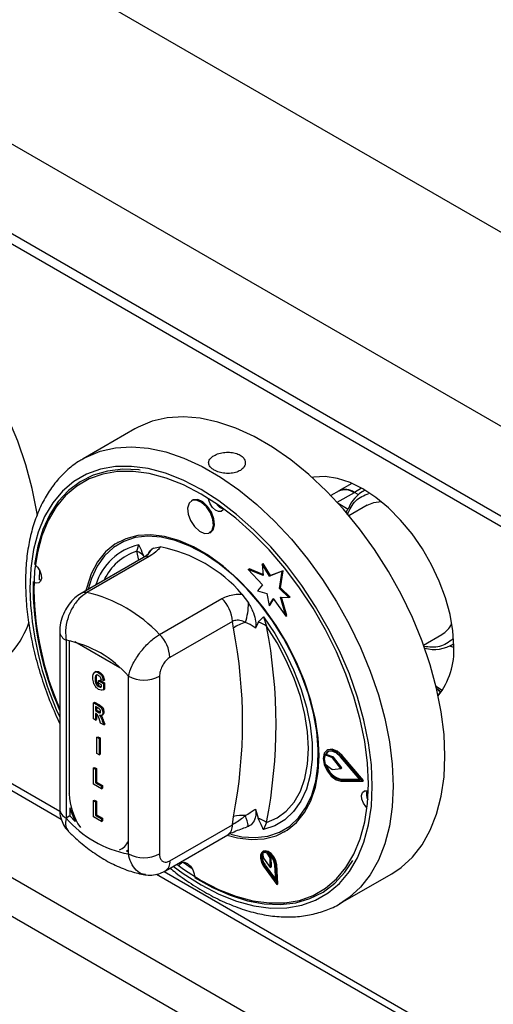
# Model space of a CAD drawing. Units: millimetres. Extents: x 5 to 415, y 5 to 292.
# Drawn here: x 324 to 330, y 212 to 225 of the extents above; entities that cross this region are included whole.
import ezdxf

# ---------------------------------------------------------------- set-up
doc = ezdxf.new("R2010")
doc.units = ezdxf.units.MM

msp = doc.modelspace()

# ---------------------------------------------------------------- linework, layer by layer
at = {"color": 7, "linetype": 'Continuous', "lineweight": 25}
for p, q in [((342.031, 215.611), (299.605, 240.103)), ((340.886, 213.627), (298.459, 238.119)), ((340.886, 212.402), (298.459, 236.894)), ((298.542, 236.711), (340.969, 212.219)), ((344.556, 201.509), (302.483, 225.797)), ((302.256, 225.405), (344.329, 201.117)), ((325.093, 219.832), (324.386, 219.423)), ((328.05, 219.089), (327.873, 218.987)), ((327.874, 218.987), (327.762, 218.923)), ((328.135, 218.936), (328.084, 218.966)), ((328.227, 218.997), (328.196, 218.979)), ((325.876, 218.858), (325.862, 218.85)), ((328.257, 218.792), (328.008, 218.648)), ((326.112, 218.417), (326.126, 218.425)), ((324.864, 218.285), (324.857, 218.281)), ((325.118, 218.163), (325.146, 218.25)), ((325.347, 218.207), (325.437, 218.222)), ((325.21, 218.08), (324.359, 217.589)), ((325.289, 218.092), (324.438, 217.601)), ((326.825, 217.989), (326.839, 217.997)), ((326.825, 217.989), (326.839, 217.833)), ((326.928, 217.823), (326.825, 217.989)), ((326.942, 217.832), (326.839, 217.997)), ((326.638, 217.917), (326.652, 217.925)), ((326.638, 217.917), (326.831, 217.705)), ((326.839, 217.833), (326.638, 217.917)), ((326.838, 217.848), (326.652, 217.925)), ((327.101, 217.891), (326.928, 217.823)), ((326.928, 217.823), (326.942, 217.832)), ((327.115, 217.899), (326.942, 217.832)), ((327.061, 217.657), (327.101, 217.891)), ((327.076, 217.665), (327.115, 217.899)), ((327.101, 217.891), (327.115, 217.899)), ((326.831, 217.705), (326.763, 217.623)), ((327.061, 217.657), (327.076, 217.665)), ((327.207, 217.54), (327.076, 217.665)), ((326.551, 217.579), (326.641, 217.46)), ((326.763, 217.623), (326.889, 217.589)), ((326.889, 217.589), (326.922, 217.425)), ((327.192, 217.532), (327.061, 217.657)), ((327.075, 217.54), (327.192, 217.532)), ((327.151, 217.278), (327.075, 217.54)), ((327.165, 217.286), (327.091, 217.539)), ((327.192, 217.532), (327.207, 217.54)), ((325.428, 217.029), (326.279, 217.521)), ((326.922, 217.425), (326.979, 217.521)), ((326.922, 217.425), (326.936, 217.433)), ((326.936, 217.433), (326.984, 217.514)), ((326.979, 217.521), (327.151, 217.278)), ((326.843, 217.27), (326.886, 217.142)), ((327.151, 217.278), (327.165, 217.286)), ((326.421, 217.208), (325.57, 216.717)), ((326.435, 217.114), (326.421, 217.208)), ((326.774, 217.195), (326.734, 217.117)), ((324.068, 217.073), (324.068, 214.651)), ((329.026, 216.886), (329.275, 217.03)), ((324.156, 216.95), (324.156, 214.528)), ((329.438, 216.85), (329.384, 216.871)), ((329.406, 216.883), (329.437, 216.901)), ((324.56, 216.523), (324.544, 216.514)), ((324.597, 216.508), (324.611, 216.516)), ((325.004, 214.038), (325.004, 216.46)), ((325.428, 216.46), (325.428, 214.038)), ((324.549, 216.425), (324.563, 216.433)), ((324.563, 216.356), (324.577, 216.365)), ((324.596, 216.319), (324.611, 216.327)), ((324.598, 216.401), (324.613, 216.409)), ((324.598, 216.364), (324.598, 216.401)), ((324.598, 216.401), (324.665, 216.363)), ((324.636, 216.342), (324.598, 216.364)), ((324.613, 216.409), (324.679, 216.371)), ((324.663, 216.401), (324.633, 216.413)), ((324.636, 216.315), (324.636, 216.342)), ((324.663, 216.401), (324.677, 216.409)), ((324.665, 216.363), (324.679, 216.371)), ((324.665, 216.363), (324.665, 216.276)), ((324.679, 216.371), (324.679, 216.284)), ((324.665, 216.276), (324.679, 216.284)), ((329.21, 216.284), (329.258, 216.249)), ((324.527, 216.1), (324.541, 216.109)), ((324.527, 215.88), (324.527, 216.1)), ((324.527, 216.1), (324.594, 216.062)), ((324.541, 216.109), (324.608, 216.07)), ((324.594, 216.062), (324.608, 216.07)), ((324.583, 216.031), (324.556, 216.046)), ((324.556, 216.046), (324.556, 215.992)), ((324.556, 215.992), (324.57, 216)), ((324.556, 215.992), (324.582, 215.977)), ((324.563, 215.951), (324.556, 215.954)), ((324.556, 215.954), (324.556, 215.863)), ((324.57, 216.038), (324.57, 216)), ((324.57, 216), (324.596, 215.985)), ((324.57, 215.945), (324.57, 215.871)), ((324.582, 215.977), (324.596, 215.985)), ((324.596, 215.985), (324.625, 215.97)), ((324.639, 215.926), (324.655, 215.935)), ((324.655, 215.964), (324.67, 215.972)), ((321.668, 215.91), (324.09, 214.511)), ((324.556, 215.863), (324.527, 215.88)), ((324.556, 215.863), (324.57, 215.871)), ((324.626, 215.823), (324.604, 215.883)), ((324.668, 215.798), (324.626, 215.823)), ((324.648, 215.853), (324.662, 215.861)), ((324.648, 215.853), (324.668, 215.798)), ((324.662, 215.861), (324.682, 215.807)), ((324.668, 215.798), (324.682, 215.807)), ((324.574, 215.628), (324.588, 215.636)), ((324.574, 215.628), (324.604, 215.611)), ((324.574, 215.407), (324.574, 215.628)), ((324.588, 215.636), (324.618, 215.619)), ((324.604, 215.611), (324.618, 215.619)), ((324.604, 215.611), (324.604, 215.39)), ((324.618, 215.619), (324.618, 215.398)), ((324.604, 215.39), (324.574, 215.407)), ((324.604, 215.39), (324.618, 215.398)), ((327.683, 215.388), (327.697, 215.396)), ((327.774, 215.355), (327.683, 215.388)), ((327.788, 215.364), (327.697, 215.396)), ((327.722, 215.457), (327.708, 215.449)), ((327.9, 215.373), (327.915, 215.382)), ((328.209, 215.04), (327.915, 215.382)), ((327.683, 215.265), (327.774, 215.194)), ((327.774, 215.355), (327.788, 215.364)), ((327.784, 215.348), (327.798, 215.356)), ((327.9, 215.202), (327.784, 215.348)), ((327.914, 215.211), (327.798, 215.356)), ((328.163, 215.05), (327.894, 215.363)), ((328.195, 215.032), (327.9, 215.373)), ((324.527, 215.21), (324.541, 215.218)), ((324.527, 214.989), (324.527, 215.21)), ((324.527, 215.21), (324.556, 215.193)), ((324.541, 215.218), (324.57, 215.201)), ((324.556, 215.193), (324.57, 215.201)), ((324.556, 215.193), (324.556, 215.009)), ((324.57, 215.201), (324.57, 215.018)), ((327.784, 215.191), (327.9, 215.202)), ((327.9, 215.202), (327.914, 215.211)), ((324.638, 214.925), (324.527, 214.989)), ((324.556, 215.009), (324.57, 215.018)), ((324.556, 215.009), (324.638, 214.962)), ((324.57, 215.018), (324.652, 214.97)), ((327.894, 215.049), (327.908, 215.057)), ((327.894, 215.049), (328.163, 215.05)), ((327.9, 215.031), (328.195, 215.032)), ((327.908, 215.057), (328.156, 215.058)), ((328.195, 215.032), (328.209, 215.04)), ((324.638, 214.962), (324.652, 214.97)), ((324.638, 214.962), (324.638, 214.925)), ((324.638, 214.925), (324.652, 214.933)), ((324.652, 214.97), (324.652, 214.933)), ((324.527, 214.765), (324.541, 214.773)), ((324.527, 214.544), (324.527, 214.765)), ((324.527, 214.765), (324.556, 214.747)), ((324.541, 214.773), (324.57, 214.756)), ((324.556, 214.747), (324.57, 214.756)), ((324.556, 214.747), (324.556, 214.564)), ((324.57, 214.756), (324.57, 214.572)), ((324.205, 214.665), (324.205, 214.557)), ((326.734, 214.65), (326.774, 214.525)), ((324.205, 214.557), (324.156, 214.528)), ((324.205, 214.557), (324.28, 214.482)), ((324.638, 214.48), (324.527, 214.544)), ((324.556, 214.564), (324.57, 214.572)), ((324.556, 214.564), (324.638, 214.517)), ((324.57, 214.572), (324.652, 214.525)), ((324.638, 214.517), (324.652, 214.525)), ((324.638, 214.517), (324.638, 214.48)), ((324.638, 214.48), (324.652, 214.488)), ((324.652, 214.525), (324.652, 214.488)), ((326.421, 214.437), (326.435, 214.547)), ((326.886, 214.468), (326.843, 214.372)), ((325.57, 213.945), (326.421, 214.437)), ((326.641, 214.414), (326.62, 214.411)), ((327.131, 214.34), (327.139, 214.344)), ((325.508, 213.808), (326.359, 214.299)), ((324.979, 214.078), (325.004, 214.101)), ((324.979, 214.078), (325.004, 214.074)), ((326.845, 214.075), (326.831, 214.067)), ((326.833, 214.044), (326.843, 213.979)), ((326.934, 213.987), (326.894, 214.049)), ((325.749, 213.926), (325.873, 213.838)), ((325.762, 213.916), (325.765, 213.925)), ((326.843, 213.979), (326.938, 213.855)), ((326.949, 213.995), (326.927, 214.029)), ((326.934, 213.987), (326.949, 213.995)), ((326.938, 213.855), (326.934, 213.987)), ((326.952, 213.863), (326.949, 213.995)), ((326.847, 213.87), (327.028, 213.624)), ((326.855, 213.879), (326.869, 213.887)), ((326.855, 213.879), (327.012, 213.666)), ((326.869, 213.887), (327.01, 213.695)), ((326.938, 213.855), (326.952, 213.863)), ((327.012, 213.666), (326.998, 213.892)), ((327.012, 213.885), (327.026, 213.893)), ((327.028, 213.624), (327.012, 213.885)), ((327.042, 213.632), (327.026, 213.893)), ((327.885, 213.361), (328.592, 213.769)), ((325.387, 213.763), (344.524, 202.715)), ((327.028, 213.624), (327.042, 213.632)), ((327.927, 213.386), (327.885, 213.361))]:
    msp.add_line(p, q, dxfattribs=at)
at = {"color": 8, "linetype": 'Continuous', "lineweight": 25}
for p, q in [((328.182, 219.023), (328.084, 218.966)), ((327.849, 218.831), (328.084, 218.966)), ((327.862, 218.817), (327.999, 218.737)), ((325.144, 218.042), (325.118, 218.163)), ((324.198, 216.945), (324.198, 214.857)), ((324.887, 216.575), (324.273, 216.929)), ((321.829, 215.915), (324.07, 214.621)), ((325.49, 213.801), (344.464, 202.848))]:
    msp.add_line(p, q, dxfattribs=at)
at = {"color": 7, "linetype": 'Continuous', "lineweight": 25, "flags": 128}
for points in [[(323.763, 218.65), (323.755, 218.703), (323.692, 219.019), (323.605, 219.341), (323.495, 219.665), (323.362, 219.987), (323.209, 220.305), (323.036, 220.614), (322.846, 220.913), (322.64, 221.197), (322.421, 221.464), (322.19, 221.711), (321.951, 221.936), (321.705, 222.136), (321.456, 222.309), (321.205, 222.454), (320.956, 222.568), (320.71, 222.652), (320.471, 222.703), (320.241, 222.722), (320.022, 222.708), (319.816, 222.662), (319.626, 222.583), (319.581, 222.558)], [(328.592, 213.769), (328.72, 213.855), (328.874, 213.995), (329.007, 214.164), (329.117, 214.361), (329.204, 214.582), (329.267, 214.826), (329.305, 215.09), (329.317, 215.372), (329.305, 215.668), (329.267, 215.976), (329.204, 216.293), (329.117, 216.615), (329.007, 216.938), (328.874, 217.261), (328.72, 217.578), (328.548, 217.888), (328.357, 218.186), (328.152, 218.47), (327.933, 218.737), (327.702, 218.984), (327.463, 219.209), (327.217, 219.409), (326.968, 219.582), (326.717, 219.727), (326.468, 219.842), (326.222, 219.925), (325.983, 219.977), (325.753, 219.996), (325.533, 219.982), (325.328, 219.935), (325.137, 219.856), (325.093, 219.832)], [(325.165, 219.269), (325.146, 219.272), (324.926, 219.281), (324.718, 219.257), (324.524, 219.2), (324.347, 219.112), (324.188, 218.992), (324.049, 218.842), (323.932, 218.664), (323.838, 218.46), (323.768, 218.232), (323.723, 217.983)], [(325.662, 213.897), (325.756, 213.829), (325.994, 213.677), (326.232, 213.554), (326.468, 213.461), (326.699, 213.399), (326.922, 213.37), (327.134, 213.372), (327.334, 213.406), (327.52, 213.473), (327.689, 213.57), (327.839, 213.698), (327.969, 213.854), (328.077, 214.037), (328.163, 214.245), (328.225, 214.475), (328.262, 214.726), (328.274, 214.994), (328.262, 215.277), (328.225, 215.57), (328.163, 215.872), (328.077, 216.179), (327.969, 216.487), (327.839, 216.793), (327.689, 217.094), (327.52, 217.387), (327.334, 217.667), (327.134, 217.933), (326.922, 218.181), (326.699, 218.408), (326.468, 218.613), (326.232, 218.792), (325.994, 218.944), (325.756, 219.067), (325.52, 219.16), (325.289, 219.222), (325.067, 219.252), (324.854, 219.249), (324.654, 219.215), (324.468, 219.149), (324.299, 219.051), (324.149, 218.924), (324.019, 218.767), (323.911, 218.584), (323.825, 218.376), (323.763, 218.146), (323.726, 217.895), (323.714, 217.627), (323.714, 217.627)], [(329.438, 216.87), (329.425, 217.08), (329.388, 217.301), (329.326, 217.528), (329.241, 217.756), (329.135, 217.98), (329.011, 218.196), (328.869, 218.4), (328.714, 218.587), (328.549, 218.754), (328.376, 218.897), (328.2, 219.013), (328.024, 219.1), (327.852, 219.156), (327.686, 219.181), (327.531, 219.172), (327.509, 219.168)], [(326.302, 218.742), (326.295, 218.729), (326.269, 218.707), (326.233, 218.705), (326.192, 218.723), (326.152, 218.76), (326.12, 218.808), (326.1, 218.862), (326.096, 218.882)], [(326.163, 218.514), (326.156, 218.598), (326.122, 218.687), (326.069, 218.768), (326.002, 218.828), (325.934, 218.859), (325.873, 218.856), (325.83, 218.819), (325.811, 218.753), (325.818, 218.67), (325.852, 218.581), (325.905, 218.5), (325.972, 218.439), (326.04, 218.408), (326.101, 218.412), (326.144, 218.449), (326.163, 218.514)], [(326.177, 218.522), (326.17, 218.606), (326.137, 218.695), (326.083, 218.776), (326.017, 218.836), (325.948, 218.867), (325.888, 218.864), (325.876, 218.858)], [(328.257, 218.792), (328.349, 218.829), (328.45, 218.84)], [(326.126, 218.425), (326.158, 218.457), (326.177, 218.522)], [(326.349, 214.294), (326.491, 214.257), (326.679, 214.234), (326.856, 214.245), (327.019, 214.287), (327.167, 214.362), (327.296, 214.467), (327.404, 214.602), (327.49, 214.763), (327.552, 214.949), (327.59, 215.157), (327.603, 215.382), (327.59, 215.622), (327.552, 215.873), (327.49, 216.131), (327.404, 216.392), (327.296, 216.651), (327.167, 216.905), (327.019, 217.15), (326.856, 217.382), (326.679, 217.596), (326.491, 217.79), (326.296, 217.961), (326.095, 218.106), (325.893, 218.223), (325.693, 218.309), (325.497, 218.364), (325.309, 218.387), (325.132, 218.377), (324.969, 218.334), (324.821, 218.259), (324.693, 218.154), (324.584, 218.019), (324.498, 217.858), (324.436, 217.672), (324.425, 217.627)], [(327.586, 215.24), (327.591, 215.467), (327.571, 215.709), (327.526, 215.959), (327.457, 216.216), (327.365, 216.474), (327.251, 216.729), (327.118, 216.978), (326.967, 217.216), (326.801, 217.441), (326.623, 217.647), (326.434, 217.832), (326.239, 217.994), (326.04, 218.129), (325.84, 218.235), (325.643, 218.311), (325.452, 218.356), (325.269, 218.369), (325.098, 218.349), (324.941, 218.297), (324.8, 218.213), (324.679, 218.1), (324.579, 217.959), (324.5, 217.791), (324.456, 217.645)], [(323.741, 217.969), (323.763, 217.946), (323.795, 217.898), (323.815, 217.844), (323.82, 217.794), (323.808, 217.755), (323.782, 217.733), (323.746, 217.731), (323.723, 217.739)], [(323.794, 217.901), (323.787, 217.792), (323.786, 217.776)], [(323.814, 217.767), (323.81, 217.768), (323.786, 217.776)], [(326.843, 217.27), (326.998, 217.041), (327.137, 216.799), (327.256, 216.549), (327.354, 216.295), (327.429, 216.041), (327.48, 215.792), (327.506, 215.552), (327.506, 215.324), (327.48, 215.113), (327.429, 214.923), (327.354, 214.756), (327.256, 214.615), (327.137, 214.503), (326.998, 214.421), (326.843, 214.372)], [(326.886, 214.468), (327.03, 214.53), (327.156, 214.623), (327.263, 214.745), (327.347, 214.893), (327.409, 215.067), (327.446, 215.262), (327.459, 215.474), (327.446, 215.702), (327.409, 215.94), (327.347, 216.184), (327.263, 216.431), (327.156, 216.676), (327.03, 216.914), (326.886, 217.142)], [(329.266, 216.242), (329.206, 216.289), (329.2, 216.294)], [(327.9, 215.373), (327.835, 215.431), (327.769, 215.459), (327.711, 215.451), (327.673, 215.41), (327.659, 215.341), (327.673, 215.257), (327.711, 215.171), (327.769, 215.097), (327.835, 215.048), (327.9, 215.031)], [(327.894, 215.363), (327.835, 215.415), (327.774, 215.44), (327.721, 215.433), (327.686, 215.396), (327.673, 215.333), (327.686, 215.256), (327.721, 215.178), (327.774, 215.11), (327.835, 215.065), (327.894, 215.049)], [(327.725, 215.435), (327.7, 215.404), (327.697, 215.396)], [(327.915, 215.382), (327.85, 215.439), (327.783, 215.467), (327.726, 215.459), (327.722, 215.457)], [(326.398, 214.306), (326.551, 214.273), (326.733, 214.261), (326.905, 214.281), (327.062, 214.333), (327.202, 214.416), (327.323, 214.529), (327.424, 214.671), (327.502, 214.838), (327.556, 215.029), (327.586, 215.24)], [(328.255, 214.666), (328.239, 214.683), (328.207, 214.732), (328.187, 214.785), (328.182, 214.835), (328.194, 214.874), (328.22, 214.897), (328.256, 214.899), (328.273, 214.894)], [(324.205, 214.665), (324.222, 214.613), (324.28, 214.482)], [(327.012, 213.885), (327, 213.939), (326.974, 213.993), (326.936, 214.038), (326.894, 214.066), (326.853, 214.074), (326.821, 214.06), (326.803, 214.026), (326.802, 213.978), (326.817, 213.923), (326.847, 213.87)], [(326.998, 213.892), (326.988, 213.939), (326.965, 213.985), (326.932, 214.024), (326.895, 214.049), (326.86, 214.056), (326.833, 214.043), (326.817, 214.014), (326.816, 213.972), (326.829, 213.925), (326.855, 213.879)], [(327.026, 213.893), (327.015, 213.947), (326.988, 214.001), (326.95, 214.046), (326.908, 214.074), (326.867, 214.082), (326.845, 214.075)], [(325.698, 213.879), (325.707, 213.9), (325.733, 213.923), (325.769, 213.925), (325.81, 213.906), (325.85, 213.87), (325.882, 213.821), (325.902, 213.768), (325.907, 213.738)], [(325.907, 213.718), (326.149, 213.581), (326.39, 213.475), (326.627, 213.4), (326.856, 213.358), (327.076, 213.349), (327.285, 213.372), (327.478, 213.429), (327.656, 213.518), (327.815, 213.638), (327.953, 213.788), (328.061, 213.95)]]:
    msp.add_lwpolyline(points, dxfattribs=at)
at = {"color": 8, "linetype": 'Continuous', "lineweight": 25, "flags": 128}
for points in [[(324.391, 219.427), (324.43, 219.448), (324.621, 219.527), (324.826, 219.573), (325.046, 219.587), (325.276, 219.569), (325.515, 219.517), (325.761, 219.434), (326.01, 219.319), (326.261, 219.174), (326.51, 219.001), (326.756, 218.801), (326.995, 218.576), (327.225, 218.329), (327.445, 218.062), (327.65, 217.778), (327.841, 217.479), (328.013, 217.17), (328.167, 216.852), (328.299, 216.53), (328.41, 216.206), (328.497, 215.885), (328.56, 215.568), (328.598, 215.26), (328.61, 214.964), (328.598, 214.682), (328.56, 214.418), (328.497, 214.174), (328.41, 213.952), (328.299, 213.756), (328.167, 213.587), (328.013, 213.447), (327.927, 213.386)], [(325.616, 213.87), (325.75, 213.772), (325.994, 213.616), (326.238, 213.49), (326.479, 213.395), (326.715, 213.332), (326.943, 213.301), (327.161, 213.304), (327.366, 213.339), (327.555, 213.407), (327.728, 213.507), (327.882, 213.637), (328.015, 213.797), (328.126, 213.984), (328.213, 214.197), (328.277, 214.433), (328.315, 214.689), (328.328, 214.964), (328.315, 215.253), (328.277, 215.553), (328.213, 215.862), (328.126, 216.176), (328.015, 216.491), (327.882, 216.805), (327.728, 217.113), (327.555, 217.412), (327.366, 217.699), (327.161, 217.971), (326.943, 218.224), (326.715, 218.457), (326.479, 218.666), (326.238, 218.85), (325.994, 219.005), (325.75, 219.131), (325.509, 219.226), (325.273, 219.29), (325.045, 219.32), (324.827, 219.318), (324.623, 219.282), (324.433, 219.215), (324.26, 219.115), (324.106, 218.984), (323.973, 218.825), (323.862, 218.637), (323.775, 218.424), (323.712, 218.189), (323.673, 217.932), (323.661, 217.658), (323.661, 217.658)], [(329.281, 216.264), (329.23, 216.297), (329.197, 216.322)], [(324.191, 214.862), (324.193, 214.861), (324.198, 214.857)]]:
    msp.add_lwpolyline(points, dxfattribs=at)
at = {"color": 7, "linetype": 'Continuous', "lineweight": 25}
for centre, radius, start, end in [((327.961, 218.803), 0.204, 53.1994, 115.489), ((328.429, 218.587), 0.455, 116.0072, 160.6815), ((326.34, 218.896), 0.161, 211.8963, 255.8062), ((325.077, 216.311), 1.945, 40.6918, 79.3136), ((325.047, 217.959), 0.216, 39.4306, 70.7231), ((327.94, 217.712), 4.236, 179.4924, 203.8906), ((328.028, 217.728), 4.315, 181.3391, 203.4115), ((324, 215.699), 1.952, 42.9777, 77.0277), ((325.952, 217.184), 0.469, 2.9012, 45.7835), ((325.738, 217.466), 0.903, 342.3817, 359.571), ((322.359, 217.668), 1.376, 301.5998, 340.1548), ((326.683, 216.808), 0.394, 102.3295, 129.1266), ((326.723, 216.942), 0.258, 50.7456, 78.5331), ((320.086, 215.805), 6.93, 348.8759, 11.1241), ((329.08, 217.354), 0.378, 300.906, 331.3176), ((325.101, 216.693), 0.469, 2.9012, 45.7835), ((319.907, 215.83), 6.653, 348.8759, 11.1241), ((323.881, 215.494), 1.482, 40.6944, 79.311), ((329.174, 217.313), 0.487, 254.1262, 302.7379), ((328.441, 216.81), 0.999, 321.8659, 3.4405), ((325.216, 216.87), 0.461, 242.6097, 297.3901), ((329.378, 216.134), 0.166, 136.0603, 156.7122), ((327.875, 215.328), 0.202, 162.469, 198.1153), ((327.965, 215.32), 0.27, 195.6862, 257.8169), ((327.765, 215.334), 0.0234, 36.7077, 67.492), ((327.779, 215.342), 0.0234, 36.7077, 67.492), ((327.784, 215.205), 0.014, 228.5257, 271.1766), ((328.41, 214.856), 0.164, 164.544, 208.8359), ((325.279, 215.494), 1.482, 220.6944, 259.311), ((326.557, 214.106), 0.458, 84.7437, 105.524), ((324.174, 213.784), 2.547, 14.3294, 17.7754), ((326.639, 214.124), 0.423, 54.3347, 71.4207), ((325.216, 214.448), 0.461, 242.6097, 297.3901), ((326.868, 214.001), 0.0551, 61.2145, 129.008), ((326.986, 213.992), 0.157, 164.6591, 221.6005)]:
    msp.add_arc(centre, radius, start, end, dxfattribs=at)
at = {"color": 8, "linetype": 'Continuous', "lineweight": 25}
for centre, radius, start, end in [((325.318, 217.478), 0.791, 102.6242, 163.3042), ((325.496, 218.001), 0.255, 126.0024, 152.7351), ((325.343, 217.458), 0.74, 107.7098, 155.0743), ((325.266, 217.978), 0.117, 78.5151, 118.645), ((328.117, 217.766), 4.458, 181.3928, 204.7168), ((324.415, 217.486), 0.117, 78.518, 118.6343), ((324.215, 217.086), 0.148, 184.8595, 246.3046), ((325.086, 214.896), 0.889, 182.4947, 214.097), ((324.218, 214.665), 0.151, 185.6949, 245.6255), ((326.274, 214.42), 0.148, 304.985, 6.3273), ((324.801, 214.294), 0.217, 291.5832, 339.5328), ((325.423, 213.929), 0.148, 305.1983, 6.3132)]:
    msp.add_arc(centre, radius, start, end, dxfattribs=at)
at = {"color": 7, "linetype": 'Continuous', "lineweight": 25}
for points, knots in [([(324.394, 219.424), (324.377, 219.416), (324.3, 219.377), (324.178, 219.28), (324.032, 219.135), (323.907, 218.963), (323.801, 218.77), (323.717, 218.554), (323.654, 218.318), (323.615, 218.069), (323.603, 217.872), (323.602, 217.713), (323.605, 217.547), (323.625, 217.303), (323.672, 217.006), (323.741, 216.703), (323.832, 216.398), (323.939, 216.1), (324.026, 215.906), (324.068, 215.812)], [0, 0, 0, 0, 0.017954, 0.082459, 0.146968, 0.21188, 0.277499, 0.343933, 0.411098, 0.4788, 0.543551, 0.560192, 0.596308, 0.664495, 0.732627, 0.800685, 0.868666, 0.93658, 1, 1, 1, 1]), ([(326.171, 219.271), (326.193, 219.26), (326.236, 219.239), (326.319, 219.224), (326.405, 219.224), (326.484, 219.241), (326.547, 219.274), (326.588, 219.318), (326.602, 219.369), (326.588, 219.421), (326.546, 219.465), (326.482, 219.497), (326.403, 219.514), (326.318, 219.514), (326.236, 219.498), (326.166, 219.468), (326.117, 219.429), (326.094, 219.384), (326.1, 219.337), (326.128, 219.298), (326.159, 219.278), (326.171, 219.271)], [0, 0, 0, 0, 0.053596, 0.107188, 0.160865, 0.2146, 0.268241, 0.321785, 0.375378, 0.429092, 0.482808, 0.536406, 0.589949, 0.643586, 0.697319, 0.751002, 0.804564, 0.858125, 0.911806, 0.965539, 1, 1, 1, 1]), ([(327.874, 218.987), (327.904, 218.998), (327.966, 219.02), (328.044, 218.984), (328.084, 218.966)], [0, 0, 0, 0, 0.499945, 1, 1, 1, 1]), ([(327.989, 218.662), (327.986, 218.668), (327.981, 218.682), (327.98, 218.701), (327.982, 218.715), (327.987, 218.725), (327.992, 218.733), (327.997, 218.736), (327.999, 218.737)], [0, 0, 0, 0, 0.246051, 0.49573, 0.634271, 0.763325, 0.884559, 1, 1, 1, 1]), ([(325.146, 218.25), (325.146, 218.249), (325.152, 218.237), (325.175, 218.185), (325.197, 218.134), (325.214, 218.096)], [0, 0, 0, 0, 0.008903, 0.249414, 1, 1, 1, 1]), ([(325.273, 218.125), (325.285, 218.147), (325.303, 218.183), (325.335, 218.2), (325.347, 218.207)], [0, 0, 0, 0, 0.6106044, 1, 1, 1, 1]), ([(325.437, 218.222), (325.427, 218.207), (325.399, 218.166), (325.333, 218.121), (325.289, 218.092)], [0, 0, 0, 0, 0.351666, 1, 1, 1, 1]), ([(325.274, 218.126), (325.275, 218.126), (325.276, 218.128), (325.259, 218.111), (325.232, 218.092), (325.211, 218.081), (325.21, 218.08)], [0, 0, 0, 0, 0.217711, 0.590014, 0.970501, 1, 1, 1, 1]), ([(324.359, 217.589), (324.33, 217.569), (324.269, 217.529), (324.192, 217.442), (324.127, 217.337), (324.084, 217.218), (324.064, 217.127), (324.069, 217.079), (324.069, 217.073)], [0, 0, 0, 0, 0.173393, 0.360435, 0.555073, 0.756605, 0.971694, 1, 1, 1, 1]), ([(324.438, 217.601), (324.401, 217.574), (324.327, 217.522), (324.235, 217.394), (324.171, 217.245), (324.141, 217.089), (324.151, 216.994), (324.156, 216.95)], [0, 0, 0, 0, 0.203677, 0.405277, 0.608151, 0.818267, 1, 1, 1, 1]), ([(326.279, 217.521), (326.333, 217.544), (326.416, 217.579), (326.516, 217.579), (326.551, 217.579)], [0, 0, 0, 0, 0.648334, 1, 1, 1, 1]), ([(326.641, 217.46), (326.665, 217.415), (326.71, 217.332), (326.738, 217.223), (326.743, 217.153), (326.736, 217.126), (326.734, 217.117)], [0, 0, 0, 0, 0.38533, 0.704523, 0.899968, 1, 1, 1, 1]), ([(326.774, 217.195), (326.791, 217.214), (326.813, 217.24), (326.837, 217.264), (326.842, 217.27), (326.843, 217.27)], [0, 0, 0, 0, 0.750586, 0.991096, 1, 1, 1, 1]), ([(326.599, 217.193), (326.593, 217.196), (326.563, 217.211), (326.507, 217.227), (326.451, 217.221), (326.426, 217.21), (326.421, 217.208)], [0, 0, 0, 0, 0.102121, 0.529493, 0.901155, 1, 1, 1, 1]), ([(326.734, 217.117), (326.729, 217.121), (326.688, 217.153), (326.641, 217.174), (326.599, 217.193)], [0, 0, 0, 0, 0.111068, 1, 1, 1, 1]), ([(325.004, 216.46), (325.018, 216.506), (325.045, 216.597), (325.135, 216.751), (325.248, 216.89), (325.351, 216.981), (325.41, 217.018), (325.428, 217.029)], [0, 0, 0, 0, 0.228044, 0.460521, 0.686721, 0.901305, 1, 1, 1, 1]), ([(325.57, 216.717), (325.562, 216.712), (325.539, 216.697), (325.5, 216.658), (325.461, 216.596), (325.434, 216.526), (325.43, 216.482), (325.428, 216.46)], [0, 0, 0, 0, 0.095972, 0.305634, 0.529936, 0.765154, 1, 1, 1, 1]), ([(324.519, 216.44), (324.52, 216.455), (324.521, 216.484), (324.538, 216.513), (324.565, 216.523), (324.586, 216.513), (324.597, 216.508)], [0, 0, 0, 0, 0.280906, 0.560777, 0.780099, 1, 1, 1, 1]), ([(324.596, 216.471), (324.591, 216.474), (324.579, 216.479), (324.565, 216.477), (324.551, 216.462), (324.55, 216.44), (324.549, 216.425)], [0, 0, 0, 0, 0.1869586, 0.3736499, 0.5605675, 1, 1, 1, 1]), ([(324.561, 216.521), (324.567, 216.524), (324.581, 216.531), (324.6, 216.522), (324.611, 216.516)], [0, 0, 0, 0, 0.44342, 1, 1, 1, 1]), ([(324.579, 216.483), (324.576, 216.48), (324.564, 216.47), (324.563, 216.449), (324.563, 216.433)], [0, 0, 0, 0, 0.281816, 1, 1, 1, 1]), ([(324.633, 216.413), (324.632, 216.419), (324.629, 216.432), (324.619, 216.45), (324.608, 216.463), (324.6, 216.469), (324.596, 216.471)], [0, 0, 0, 0, 0.280409, 0.55981, 0.779782, 1, 1, 1, 1]), ([(324.597, 216.508), (324.606, 216.502), (324.624, 216.49), (324.646, 216.459), (324.658, 216.428), (324.661, 216.41), (324.663, 216.401)], [0, 0, 0, 0, 0.280115, 0.558933, 0.779191, 1, 1, 1, 1]), ([(324.611, 216.516), (324.62, 216.51), (324.638, 216.498), (324.66, 216.467), (324.672, 216.436), (324.675, 216.418), (324.677, 216.409)], [0, 0, 0, 0, 0.280115, 0.558933, 0.779191, 1, 1, 1, 1]), ([(324.598, 216.281), (324.585, 216.291), (324.558, 216.31), (324.524, 216.373), (324.521, 216.415), (324.519, 216.44)], [0, 0, 0, 0, 0.279993, 0.559771, 1, 1, 1, 1]), ([(324.549, 216.425), (324.549, 216.413), (324.55, 216.391), (324.559, 216.367), (324.563, 216.356)], [0, 0, 0, 0, 0.560905, 1, 1, 1, 1]), ([(324.563, 216.433), (324.563, 216.421), (324.564, 216.399), (324.573, 216.375), (324.577, 216.365)], [0, 0, 0, 0, 0.560905, 1, 1, 1, 1]), ([(324.563, 216.356), (324.568, 216.347), (324.578, 216.332), (324.591, 216.323), (324.596, 216.319)], [0, 0, 0, 0, 0.558479, 1, 1, 1, 1]), ([(324.577, 216.365), (324.583, 216.356), (324.592, 216.34), (324.605, 216.331), (324.611, 216.327)], [0, 0, 0, 0, 0.558479, 1, 1, 1, 1]), ([(324.596, 216.319), (324.605, 216.316), (324.619, 216.31), (324.631, 216.314), (324.636, 216.315)], [0, 0, 0, 0, 0.558964, 1, 1, 1, 1]), ([(324.611, 216.327), (324.619, 216.323), (324.628, 216.319), (324.635, 216.321), (324.636, 216.321)], [0, 0, 0, 0, 0.922209, 1, 1, 1, 1]), ([(324.665, 216.276), (324.654, 216.272), (324.635, 216.265), (324.609, 216.276), (324.598, 216.281)], [0, 0, 0, 0, 0.558973, 1, 1, 1, 1]), ([(324.594, 216.062), (324.602, 216.057), (324.62, 216.047), (324.643, 216.02), (324.654, 215.989), (324.655, 215.973), (324.655, 215.964)], [0, 0, 0, 0, 0.281895, 0.558435, 0.778901, 1, 1, 1, 1]), ([(324.608, 216.07), (324.617, 216.065), (324.634, 216.055), (324.657, 216.028), (324.668, 215.997), (324.669, 215.981), (324.67, 215.972)], [0, 0, 0, 0, 0.281895, 0.558435, 0.778901, 1, 1, 1, 1]), ([(324.604, 215.883), (324.599, 215.898), (324.593, 215.918), (324.576, 215.943), (324.567, 215.948), (324.563, 215.951)], [0, 0, 0, 0, 0.5619098, 0.7795505, 1, 1, 1, 1]), ([(324.582, 215.977), (324.592, 215.971), (324.604, 215.962), (324.618, 215.961), (324.623, 215.965), (324.625, 215.971), (324.626, 215.977), (324.626, 215.979)], [0, 0, 0, 0, 0.500614, 0.625294, 0.750011, 0.874875, 1, 1, 1, 1]), ([(324.611, 216.013), (324.606, 216.016), (324.597, 216.023), (324.587, 216.028), (324.583, 216.031)], [0, 0, 0, 0, 0.5596199, 1, 1, 1, 1]), ([(324.626, 215.979), (324.626, 215.983), (324.625, 215.989), (324.622, 215.999), (324.617, 216.007), (324.613, 216.011), (324.611, 216.013)], [0, 0, 0, 0, 0.280413, 0.559663, 0.779821, 1, 1, 1, 1]), ([(324.655, 215.964), (324.655, 215.956), (324.654, 215.94), (324.643, 215.926), (324.628, 215.923), (324.617, 215.926), (324.612, 215.928)], [0, 0, 0, 0, 0.280315, 0.559347, 0.779424, 1, 1, 1, 1]), ([(324.612, 215.928), (324.617, 215.92), (324.626, 215.907), (324.635, 215.887), (324.642, 215.87), (324.646, 215.859), (324.648, 215.853)], [0, 0, 0, 0, 0.339549, 0.559558, 0.779755, 1, 1, 1, 1]), ([(324.633, 215.925), (324.636, 215.921), (324.642, 215.911), (324.649, 215.895), (324.656, 215.878), (324.66, 215.867), (324.662, 215.861)], [0, 0, 0, 0, 0.221988, 0.481159, 0.740551, 1, 1, 1, 1]), ([(324.67, 215.972), (324.669, 215.965), (324.668, 215.949), (324.661, 215.937), (324.655, 215.935), (324.655, 215.935)], [0, 0, 0, 0, 0.499307, 0.996329, 1, 1, 1, 1]), ([(324.068, 214.651), (324.068, 214.647), (324.066, 214.606), (324.079, 214.531), (324.118, 214.434), (324.156, 214.372), (324.184, 214.35), (324.186, 214.349)], [0, 0, 0, 0, 0.033092, 0.365872, 0.679279, 0.983247, 1, 1, 1, 1]), ([(326.599, 214.561), (326.641, 214.588), (326.688, 214.618), (326.729, 214.647), (326.734, 214.65)], [0, 0, 0, 0, 0.888956, 1, 1, 1, 1]), ([(326.734, 214.65), (326.737, 214.629), (326.745, 214.578), (326.727, 214.501), (326.69, 214.443), (326.653, 214.421), (326.641, 214.414)], [0, 0, 0, 0, 0.179597, 0.438605, 0.817413, 1, 1, 1, 1]), ([(326.421, 214.437), (326.443, 214.451), (326.488, 214.481), (326.552, 214.524), (326.587, 214.552), (326.599, 214.561)], [0, 0, 0, 0, 0.394597, 0.787345, 1, 1, 1, 1]), ([(326.843, 214.372), (326.842, 214.372), (326.837, 214.385), (326.813, 214.436), (326.791, 214.487), (326.774, 214.525)], [0, 0, 0, 0, 0.0089043, 0.2493928, 1, 1, 1, 1]), ([(324.185, 214.35), (324.202, 214.332), (324.279, 214.255), (324.422, 214.132), (324.619, 213.993), (324.824, 213.879), (325.029, 213.8), (325.168, 213.764), (325.235, 213.755), (325.238, 213.754)], [0, 0, 0, 0, 0.056031, 0.244884, 0.435635, 0.628232, 0.82143, 0.992753, 1, 1, 1, 1]), ([(326.359, 214.299), (326.364, 214.302), (326.386, 214.315), (326.446, 214.343), (326.532, 214.377), (326.593, 214.397), (326.622, 214.406)], [0, 0, 0, 0, 0.073144, 0.383492, 0.71497, 1, 1, 1, 1]), ([(325.428, 214.038), (325.429, 214.022), (325.432, 213.988), (325.452, 213.95), (325.483, 213.928), (325.524, 213.924), (325.555, 213.938), (325.57, 213.945)], [0, 0, 0, 0, 0.187388, 0.401055, 0.60363, 0.801737, 1, 1, 1, 1]), ([(325.236, 213.756), (325.24, 213.755), (325.276, 213.744), (325.348, 213.751), (325.436, 213.769), (325.486, 213.798), (325.507, 213.81)], [0, 0, 0, 0, 0.042911, 0.394486, 0.744181, 1, 1, 1, 1]), ([(325.573, 213.845), (325.598, 213.824), (325.702, 213.738), (325.888, 213.611), (326.13, 213.467), (326.373, 213.352), (326.615, 213.264), (326.853, 213.205), (327.086, 213.177), (327.31, 213.18), (327.524, 213.213), (327.722, 213.277), (327.858, 213.338), (327.922, 213.384), (327.93, 213.391)], [0, 0, 0, 0, 0.032021, 0.128489, 0.225122, 0.321887, 0.418676, 0.515274, 0.611383, 0.706646, 0.800747, 0.893579, 0.985346, 1, 1, 1, 1])]:
    msp.add_open_spline(points, degree=3, knots=knots, dxfattribs=at)
at = {"color": 8, "linetype": 'Continuous', "lineweight": 25}
for points, knots in [([(327.989, 218.662), (328.021, 218.732), (328.087, 218.873), (328.215, 218.926), (328.28, 218.952)], [0, 0, 0, 0, 0.498429, 1, 1, 1, 1]), ([(329.426, 216.969), (329.37, 216.926), (329.26, 216.841), (329.104, 216.857), (329.029, 216.865)], [0, 0, 0, 0, 0.514927, 1, 1, 1, 1]), ([(324.156, 214.528), (324.15, 214.487), (324.139, 214.411), (324.172, 214.371), (324.188, 214.352)], [0, 0, 0, 0, 0.540772, 1, 1, 1, 1]), ([(325.238, 213.76), (325.226, 213.76), (325.178, 213.761), (325.107, 213.814), (325.036, 213.909), (325.014, 213.997), (325.004, 214.038)], [0, 0, 0, 0, 0.0932549, 0.4025663, 0.722931, 1, 1, 1, 1])]:
    msp.add_open_spline(points, degree=3, knots=knots, dxfattribs=at)

doc.saveas('drawing.dxf')
